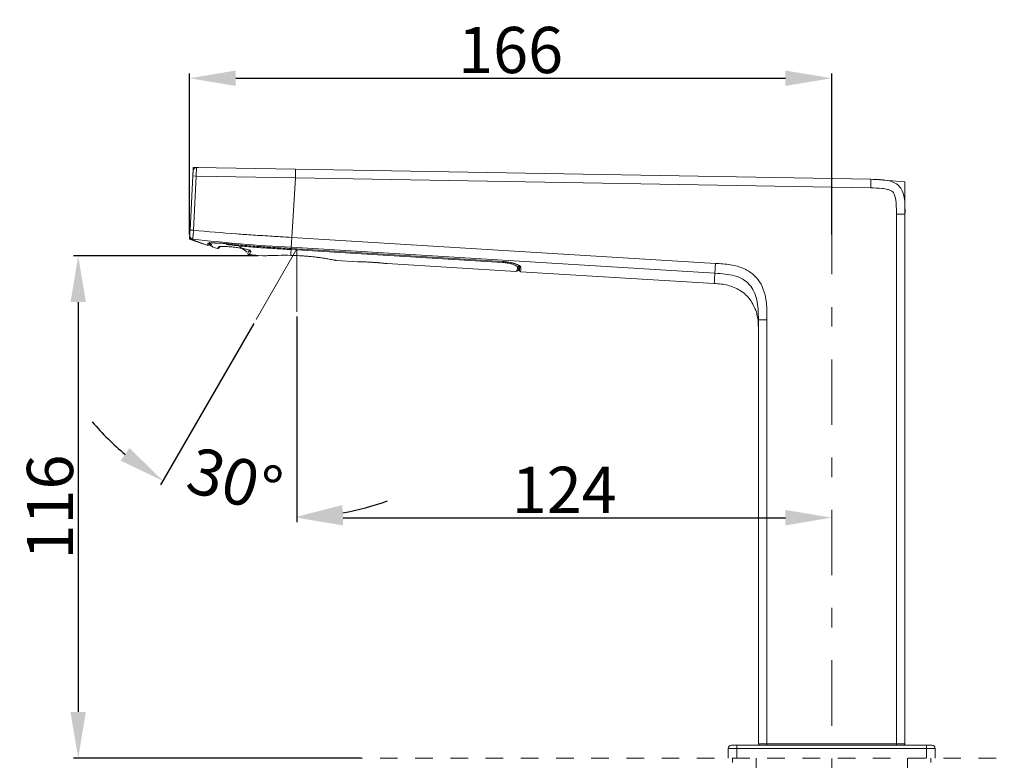
# Model space of a CAD drawing. Units: inches. Extents: x 4088 to 4680, y -41 to 250.
# Drawn here: x 4567 to 4631, y 125 to 173 of the extents above; entities that cross this region are included whole.
import ezdxf

# ---------------------------------------------------------------- set-up
doc = ezdxf.new("R2010")
doc.units = ezdxf.units.IN
doc.header["$MEASUREMENT"] = 0
for name, pattern in [('AI-Linetype-1', [9.768307, 4.24709, -2.123545, 1.274127, -2.123545]), ('AI-Linetype-196', [2.286664, 1.143332, -1.143332]), ('AI-Linetype-197', [2.286664, 1.143332, -1.143332]), ('AI-Linetype-198', [2.286664, 1.143332, -1.143332])]:
    doc.linetypes.add(name, pattern=pattern)
doc.layers.add('Layer 1', color=7, linetype='Continuous', lineweight=0)
doc.styles.get("Standard").update_dxf_attribs({"font": 'arial.ttf'})
doc.dimstyles.new('Copy of Standard', dxfattribs={"dimtxt": 3, "dimasz": 3, "dimexe": 0.3, "dimexo": 0.3, "dimgap": 0.3, "dimtad": 1, "dimdec": 4, "dimzin": 0, "dimdsep": 46, "dimtxsty": 'Standard', "dimcen": 0.09, "dimadec": 0, "dimazin": 0, "dimtfac": 1, "dimtdec": 4, "dimtofl": 0, "dimtmove": 0, "dimatfit": 3, "dimfxl": 1, "dimtolj": 1, "dimtzin": 0, "dimarcsym": 0})

# ---------------------------------------------------------------- blocks, each defined once
blk = doc.blocks.new('*D89')
at = {"color": 0, "lineweight": -2, "transparency": 16777216}
for p, q in [((4578.287, 158.977), (4578.287, 169.42)), ((4581.287, 169.12), (4616.988, 169.12)), ((4619.988, 158.977), (4619.988, 169.42))]:
    blk.add_line(p, q, dxfattribs=at)
at = {"color": 0, "transparency": 16777216}
for points in [[(4581.287, 169.62), (4581.287, 168.62), (4578.287, 169.12)], [(4616.988, 169.62), (4616.988, 168.62), (4619.988, 169.12)]]:
    blk.add_solid(points, dxfattribs=at)
at = {"layer": 'Defpoints', "color": 0, "transparency": 16777216}
for p in [(4619.988, 169.12), (4578.287, 158.677), (4619.988, 158.677)]:
    blk.add_point(p, dxfattribs=at)
at = {"color": 0, "transparency": 16777216, "insert": (4599.138, 170.952), "char_height": 3, "attachment_point": 5}
blk.add_mtext('\\A1;166', dxfattribs=at)
blk = doc.blocks.new('*D90')
at = {"color": 0, "lineweight": -2, "transparency": 16777216}
for p, q in [((4585.254, 153.657), (4585.254, 140.291)), ((4588.254, 140.591), (4616.988, 140.591))]:
    blk.add_line(p, q, dxfattribs=at)
at = {"color": 0, "transparency": 16777216}
for points in [[(4588.254, 141.091), (4588.254, 140.091), (4585.254, 140.591)], [(4616.988, 141.091), (4616.988, 140.091), (4619.988, 140.591)]]:
    blk.add_solid(points, dxfattribs=at)
at = {"layer": 'Defpoints', "color": 0, "transparency": 16777216}
for p in [(4585.254, 153.957), (4619.988, 140.591), (4619.988, 140.591)]:
    blk.add_point(p, dxfattribs=at)
at = {"color": 0, "transparency": 16777216, "insert": (4602.621, 142.397), "char_height": 3, "attachment_point": 5}
blk.add_mtext('\\A1;124', dxfattribs=at)
blk = doc.blocks.new('*D91')
at = {"color": 0, "lineweight": -2, "transparency": 16777216}
for p, q in [((4582.749, 157.585), (4570.757, 157.585)), ((4571.057, 154.585), (4571.057, 127.98)), ((4589.416, 124.98), (4570.757, 124.98))]:
    blk.add_line(p, q, dxfattribs=at)
at = {"color": 0, "transparency": 16777216}
for points in [[(4570.557, 154.585), (4571.557, 154.585), (4571.057, 157.585)], [(4570.557, 127.98), (4571.557, 127.98), (4571.057, 124.98)]]:
    blk.add_solid(points, dxfattribs=at)
at = {"layer": 'Defpoints', "color": 0, "transparency": 16777216}
for p in [(4583.049, 157.585), (4571.057, 124.98), (4589.716, 124.98)]:
    blk.add_point(p, dxfattribs=at)
at = {"color": 0, "transparency": 16777216, "insert": (4569.225, 141.282), "char_height": 3, "attachment_point": 5, "rotation": 90}
blk.add_mtext('\\A1;116', dxfattribs=at)
blk = doc.blocks.new('*D101')
at = {"color": 0, "lineweight": -2, "transparency": 16777216}
for p, q in [((4585.254, 153.657), (4585.254, 140.352)), ((4582.46, 153.201), (4576.41, 142.721))]:
    blk.add_line(p, q, dxfattribs=at)
for start, end in [(220.20435, 230.10213), (279.89778, 289.79557)]:
    blk.add_arc((4585.254, 158.039), 17.388, start, end, dxfattribs=at)
at = {"color": 0, "transparency": 16777216}
for points in [[(4574.387, 145.11), (4573.814, 144.29), (4576.56, 142.981)], [(4588.286, 140.412), (4588.199, 141.409), (4585.254, 140.652)]]:
    blk.add_solid(points, dxfattribs=at)
at = {"layer": 'Defpoints', "color": 0, "transparency": 16777216}
for p in [(4585.254, 158.039), (4585.254, 158.039), (4585.254, 153.957), (4582.61, 153.461), (4579.307, 141.7)]:
    blk.add_point(p, dxfattribs=at)
at = {"color": 0, "transparency": 16777216, "insert": (4581.228, 143.014), "char_height": 3, "attachment_point": 5, "rotation": 344.99996}
blk.add_mtext('\\A1;30°', dxfattribs=at)

msp = doc.modelspace()

# ---------------------------------------------------------------- linework, layer by layer
at = {"layer": 'Layer 1', "linetype": 'AI-Linetype-1', "lineweight": 15}
msp.add_line((4619.98803, 107.54928), (4619.98803, 164.79393), dxfattribs=at)
at = {"layer": 'Layer 1', "lineweight": 20}
for p, q in [((4578.51949, 163.1092), (4578.50201, 162.77319)), ((4578.50911, 162.91005), (4578.5184, 163.08325)), ((4578.5184, 163.08325), (4578.53096, 163.32529)), ((4578.8607, 163.31956), (4578.53096, 163.32529)), ((4578.72575, 162.76171), (4578.74733, 163.32147)), ((4585.17672, 163.20919), (4578.74733, 163.32147)), ((4579.368, 163.31054), (4578.8607, 163.31956)), ((4622.53356, 162.5571), (4585.17672, 163.20919)), ((4578.50201, 162.77319), (4578.31788, 159.25895)), ((4578.50201, 162.77319), (4578.72575, 162.76171)), ((4578.50611, 162.84995), (4578.51649, 163.04856)), ((4578.54162, 159.2472), (4578.72575, 162.76171)), ((4578.72575, 162.76171), (4585.16688, 162.64916)), ((4584.93058, 158.7847), (4585.16688, 162.64916)), ((4585.16688, 162.64916), (4622.52372, 161.99707)), ((4622.53356, 162.5571), (4624.7499, 162.40302)), ((4624.7499, 159.96103), (4624.7499, 162.40302)), ((4624.18988, 160.30169), (4624.18988, 125.90425)), ((4624.7499, 125.90425), (4624.7499, 160.30169)), ((4578.32908, 159.47176), (4578.28728, 158.67652)), ((4579.21638, 158.34788), (4578.28728, 158.67652)), ((4579.46444, 158.26264), (4578.43535, 158.64838)), ((4612.44405, 157.10188), (4584.93058, 158.7847)), ((4579.69418, 158.22686), (4579.71686, 158.2203)), ((4580.10123, 158.06759), (4579.79717, 158.15638)), ((4580.69595, 158.32821), (4580.70606, 158.40962)), ((4582.02362, 157.8291), (4581.52288, 158.19271)), ((4585.25375, 158.03945), (4582.61015, 153.46061)), ((4584.87922, 158.05858), (4598.62093, 157.21826)), ((4584.8825, 157.99574), (4598.61847, 157.1557)), ((4584.88632, 158.06185), (4584.89151, 158.14518)), ((4598.6212, 157.22181), (4584.88632, 158.06185)), ((4584.89151, 158.14518), (4612.40498, 156.46236)), ((4585.17863, 158.0441), (4585.86377, 158.00203)), ((4585.25375, 158.03945), (4585.25375, 153.95726)), ((4583.04888, 157.58515), (4582.14738, 157.67093)), ((4589.19116, 157.20105), (4587.82551, 157.28437)), ((4589.62361, 157.19149), (4590.80049, 157.11937)), ((4599.48747, 156.57109), (4591.11192, 157.08358)), ((4598.61847, 157.1557), (4598.62202, 157.21553)), ((4598.62093, 157.21826), (4598.6212, 157.22181)), ((4599.67105, 156.93142), (4599.64537, 156.97841)), ((4599.56751, 156.61316), (4599.57516, 156.61316)), ((4612.36346, 155.78377), (4599.78688, 156.55278)), ((4612.36482, 155.80727), (4612.36346, 155.78377)), ((4615.22616, 153.44286), (4615.22616, 125.90425)), ((4615.78618, 125.90425), (4615.78618, 153.44286)), ((4613.26524, 124.9798), (4613.26524, 125.5961)), ((4613.82554, 125.5961), (4613.26524, 125.5961)), ((4613.48925, 125.82011), (4613.82554, 125.82011)), ((4613.82554, 125.82011), (4626.15052, 125.82011)), ((4613.82554, 125.82011), (4613.82554, 125.5961)), ((4613.82554, 125.5961), (4613.82554, 124.9798)), ((4626.15052, 125.5961), (4613.82554, 125.5961)), ((4615.22616, 125.90425), (4615.78618, 125.90425)), ((4615.78618, 125.90425), (4624.18988, 125.90425)), ((4615.78618, 125.82011), (4615.78618, 125.90425)), ((4624.18988, 125.90425), (4624.7499, 125.90425)), ((4624.18988, 125.82011), (4624.18988, 125.90425)), ((4626.15052, 125.82011), (4626.48681, 125.82011)), ((4626.15052, 125.82011), (4626.15052, 125.5961)), ((4626.71082, 125.5961), (4626.15052, 125.5961)), ((4626.15052, 124.9798), (4626.15052, 125.5961)), ((4626.71082, 125.5961), (4626.71082, 124.9798)), ((4613.54525, 124.9798), (4613.54525, 124.69978)), ((4626.43053, 124.69978), (4626.43053, 124.9798))]:
    msp.add_line(p, q, dxfattribs=at)
at = {"layer": 'Layer 1', "linetype": 'AI-Linetype-197', "lineweight": 20}
msp.add_line((4646.67949, 124.9798), (4587.10048, 124.9798), dxfattribs=at)
at = {"layer": 'Layer 1', "linetype": 'AI-Linetype-196', "lineweight": 20}
msp.add_line((4615.08601, 124.9798), (4615.08601, 120.77631), dxfattribs=at)
at = {"layer": 'Layer 1', "linetype": 'AI-Linetype-198', "lineweight": 20}
msp.add_line((4624.91327, 124.9798), (4624.91327, 120.78178), dxfattribs=at)
at = {"layer": 'Layer 1', "lineweight": 20}
for points in [[(4578.74733, 163.32147), (4578.62658, 163.32365), (4578.52605, 163.22968), (4578.51949, 163.1092)], [(4579.46444, 158.26264), (4579.51689, 158.24516), (4579.57152, 158.28231), (4579.57507, 158.33722)], [(4579.47973, 158.39295), (4579.50705, 158.3864), (4579.53574, 158.39377), (4579.55623, 158.4129)], [(4579.64091, 158.42683), (4579.63845, 158.38585), (4579.66605, 158.34924), (4579.7062, 158.34023)], [(4580.10123, 158.06759), (4580.1351, 158.0583), (4580.17116, 158.07087), (4580.19192, 158.09928)], [(4580.18482, 158.17605), (4580.21733, 158.16867), (4580.25121, 158.18124), (4580.27115, 158.20828)], [(4582.2154, 157.97717), (4582.17825, 157.92499), (4582.2113, 157.85205), (4582.27495, 157.84522)], [(4582.08919, 157.8037), (4582.05149, 157.75179), (4582.08345, 157.6783), (4582.14738, 157.67093)], [(4599.58226, 156.85438), (4599.62215, 156.85165), (4599.65848, 156.8776), (4599.66886, 156.91639)], [(4599.72569, 156.91858), (4599.72842, 156.87651), (4599.76229, 156.84291), (4599.80464, 156.84072)], [(4599.7082, 156.64184), (4599.70547, 156.59567), (4599.74071, 156.55579), (4599.78688, 156.55278)], [(4613.48925, 125.82011), (4613.3655, 125.82011), (4613.26524, 125.71985), (4613.26524, 125.5961)], [(4615.22616, 125.90425), (4615.22616, 125.85781), (4615.26358, 125.82011), (4615.31002, 125.82011)], [(4624.66604, 125.82011), (4624.7122, 125.82011), (4624.7499, 125.85781), (4624.7499, 125.90425)], [(4626.71082, 125.5961), (4626.71082, 125.71985), (4626.61056, 125.82011), (4626.48681, 125.82011)]]:
    msp.add_open_spline(points, degree=3, dxfattribs=at)
for points, knots in [([(4585.16688, 162.64916), (4585.16825, 162.72265), (4585.16961, 162.79586), (4585.17071, 162.86361), (4585.1718, 162.93109), (4585.17289, 162.99283), (4585.17398, 163.04528), (4585.1748, 163.09773), (4585.17562, 163.14089), (4585.17617, 163.16657), (4585.17644, 163.19225), (4585.17672, 163.20072), (4585.17672, 163.20919)], [0, 0, 0, 0, 1, 1, 1, 2, 2, 2, 3, 3, 3, 4, 4, 4, 4]), ([(4622.52372, 161.99707), (4622.52509, 162.07056), (4622.52646, 162.14377), (4622.52755, 162.21152), (4622.52864, 162.279), (4622.52973, 162.34074), (4622.53083, 162.39319), (4622.53165, 162.44564), (4622.53247, 162.4888), (4622.53274, 162.51448), (4622.53329, 162.54044), (4622.53356, 162.54863), (4622.53356, 162.5571)], [0, 0, 0, 0, 1, 1, 1, 2, 2, 2, 3, 3, 3, 4, 4, 4, 4]), ([(4624.7499, 160.30169), (4624.75263, 160.6612), (4624.75537, 161.02071), (4624.69417, 161.37394), (4624.66877, 161.52064), (4624.63271, 161.66597), (4624.57206, 161.80229), (4624.51879, 161.92249), (4624.4464, 162.03586), (4624.35433, 162.12957), (4624.26227, 162.22354), (4624.15026, 162.29757), (4624.03088, 162.35303), (4623.89538, 162.41586), (4623.75087, 162.45493), (4623.60471, 162.48279), (4623.25258, 162.55), (4622.89307, 162.55355), (4622.53356, 162.5571)], [0, 0, 0, 0, 1, 1, 1, 2, 2, 2, 3, 3, 3, 4, 4, 4, 5, 5, 5, 6, 6, 6, 6]), ([(4622.52372, 161.99707), (4622.76986, 161.99352), (4623.016, 161.98997), (4623.26105, 161.96566), (4623.38344, 161.95336), (4623.50582, 161.93615), (4623.62466, 161.90446), (4623.69077, 161.88698), (4623.75551, 161.86485), (4623.81698, 161.83398), (4623.86615, 161.80939), (4623.91314, 161.7788), (4623.95193, 161.74001), (4623.99072, 161.70094), (4624.02132, 161.65341), (4624.04645, 161.60396), (4624.13333, 161.43185), (4624.15682, 161.23543), (4624.17103, 161.04257), (4624.18004, 160.91827), (4624.1855, 160.79561), (4624.18796, 160.6724), (4624.19042, 160.5492), (4624.19015, 160.42544), (4624.18988, 160.30169)], [0, 0, 0, 0, 1, 1, 1, 2, 2, 2, 3, 3, 3, 4, 4, 4, 5, 5, 5, 6, 6, 6, 7, 7, 7, 8, 8, 8, 8]), ([(4624.18988, 160.30169), (4624.26309, 160.30169), (4624.33657, 160.30169), (4624.40405, 160.30169), (4624.4718, 160.30169), (4624.53354, 160.30169), (4624.58599, 160.30169), (4624.63844, 160.30169), (4624.68161, 160.30169), (4624.70729, 160.30169), (4624.73324, 160.30169), (4624.74143, 160.30169), (4624.7499, 160.30169)], [0, 0, 0, 0, 1, 1, 1, 2, 2, 2, 3, 3, 3, 4, 4, 4, 4]), ([(4578.31788, 159.25895), (4578.31679, 159.23655), (4578.31542, 159.21414), (4578.31433, 159.19229), (4578.31242, 159.15459), (4578.31051, 159.11771), (4578.30859, 159.08466), (4578.30695, 159.05133), (4578.30531, 159.02182), (4578.30422, 158.99669), (4578.30286, 158.97156), (4578.30176, 158.95107), (4578.30094, 158.93823), (4578.3004, 158.92566), (4578.30012, 158.92075), (4578.29985, 158.9161)], [0, 0, 0, 0, 1, 1, 1, 2, 2, 2, 3, 3, 3, 4, 4, 4, 5, 5, 5, 5]), ([(4578.31788, 159.25895), (4578.32116, 159.25867), (4578.32444, 159.25867), (4578.33482, 159.25813), (4578.3452, 159.25758), (4578.36241, 159.25649), (4578.38345, 159.2554), (4578.40421, 159.2543), (4578.42907, 159.25321), (4578.45611, 159.25184), (4578.48288, 159.25021), (4578.51239, 159.24884), (4578.54162, 159.2472)], [0, 0, 0, 0, 1, 1, 1, 2, 2, 2, 3, 3, 3, 4, 4, 4, 4]), ([(4578.49409, 158.68226), (4578.49409, 158.68226), (4578.49409, 158.68226), (4578.49409, 158.68226), (4578.49518, 158.68389), (4578.49709, 158.69619), (4578.49928, 158.71859), (4578.50173, 158.74099), (4578.50474, 158.7735), (4578.50829, 158.81448), (4578.51184, 158.85545), (4578.51594, 158.90463), (4578.52031, 158.95926), (4578.52468, 159.01417), (4578.52905, 159.07455), (4578.5337, 159.13711), (4578.53643, 159.17344), (4578.53916, 159.21032), (4578.54162, 159.2472), (4578.54162, 159.2472), (4578.54162, 159.2472), (4578.54162, 159.2472)], [0, 0, 0, 0, 1, 1, 1, 2, 2, 2, 3, 3, 3, 4, 4, 4, 5, 5, 5, 6, 6, 6, 7, 7, 7, 7]), ([(4584.93058, 158.7847), (4584.67624, 158.80027), (4584.42191, 158.81584), (4584.16757, 158.83141), (4584.00448, 158.84152), (4583.84167, 158.85136), (4583.67885, 158.86146), (4583.46877, 158.8743), (4583.25869, 158.88742), (4583.04861, 158.9008), (4582.83744, 158.91392), (4582.62654, 158.9273), (4582.41564, 158.94096), (4582.23725, 158.95243), (4582.05887, 158.96418), (4581.88048, 158.9762), (4581.70127, 158.98822), (4581.52233, 159.00051), (4581.3434, 159.01335), (4580.40856, 159.08056), (4579.47509, 159.16388), (4578.54162, 159.2472)], [0, 0, 0, 0, 1, 1, 1, 2, 2, 2, 3, 3, 3, 4, 4, 4, 5, 5, 5, 6, 6, 6, 7, 7, 7, 7]), ([(4578.43535, 158.64838), (4578.41486, 158.65903), (4578.39437, 158.66969), (4578.37662, 158.68389), (4578.35886, 158.69837), (4578.34383, 158.71613), (4578.33154, 158.7358), (4578.31925, 158.7552), (4578.30941, 158.7765), (4578.30422, 158.79863), (4578.29903, 158.82076), (4578.29821, 158.84398), (4578.29739, 158.86693)], [0, 0, 0, 0, 1, 1, 1, 2, 2, 2, 3, 3, 3, 4, 4, 4, 4]), ([(4578.49409, 158.68226), (4578.46704, 158.68881), (4578.43972, 158.69564), (4578.41541, 158.70821), (4578.39082, 158.72077), (4578.36924, 158.73962), (4578.35121, 158.76121), (4578.33318, 158.78279), (4578.31897, 158.80737), (4578.31105, 158.83387), (4578.30313, 158.8601), (4578.30149, 158.88796), (4578.29985, 158.9161)], [0, 0, 0, 0, 1, 1, 1, 2, 2, 2, 3, 3, 3, 4, 4, 4, 4]), ([(4578.43535, 158.64838), (4578.43699, 158.64893), (4578.43863, 158.64947), (4578.44437, 158.65193), (4578.44846, 158.65384), (4578.45475, 158.65658), (4578.46349, 158.66177), (4578.47223, 158.66696), (4578.48316, 158.67461), (4578.49409, 158.68226)], [0, 0, 0, 0, 1, 1, 1, 2, 2, 2, 3, 3, 3, 3]), ([(4578.49409, 158.68226), (4579.52699, 158.56561), (4580.5599, 158.44868), (4581.59527, 158.36072), (4582.69211, 158.26729), (4583.79195, 158.20637), (4584.89151, 158.14518)], [0, 0, 0, 0, 1, 1, 1, 2, 2, 2, 2]), ([(4584.89151, 158.14518), (4584.89315, 158.17222), (4584.89479, 158.19927), (4584.89725, 158.23751), (4584.89971, 158.27794), (4584.90299, 158.33067), (4584.90654, 158.3894), (4584.91009, 158.44841), (4584.91419, 158.51343), (4584.91828, 158.582), (4584.92238, 158.64729), (4584.92648, 158.71613), (4584.93058, 158.7847)], [0, 0, 0, 0, 1, 1, 1, 2, 2, 2, 3, 3, 3, 4, 4, 4, 4]), ([(4579.47973, 158.39295), (4579.47591, 158.35962), (4579.47181, 158.32602), (4579.46908, 158.30335), (4579.46662, 158.2804), (4579.46525, 158.26838), (4579.46471, 158.26456), (4579.46471, 158.26346), (4579.46444, 158.26319), (4579.46444, 158.26264)], [0, 0, 0, 0, 1, 1, 1, 2, 2, 2, 3, 3, 3, 3]), ([(4580.69595, 158.3782), (4580.56182, 158.39049), (4580.42768, 158.40279), (4580.30093, 158.41071), (4580.17362, 158.41863), (4580.05369, 158.42218), (4579.9477, 158.4241), (4579.84116, 158.42628), (4579.74909, 158.42683), (4579.67479, 158.42519), (4579.60021, 158.42382), (4579.54366, 158.42054), (4579.51415, 158.4129), (4579.49421, 158.40771), (4579.48711, 158.40033), (4579.47973, 158.39295)], [0, 0, 0, 0, 1, 1, 1, 2, 2, 2, 3, 3, 3, 4, 4, 4, 5, 5, 5, 5]), ([(4580.69568, 158.37574), (4580.59651, 158.38558), (4580.49762, 158.39541), (4580.40146, 158.40251), (4580.29737, 158.41044), (4580.19684, 158.41481), (4580.10369, 158.41809), (4580.0119, 158.42136), (4579.92748, 158.42328), (4579.8529, 158.42382), (4579.78242, 158.42464), (4579.72096, 158.42382), (4579.67206, 158.42273), (4579.63217, 158.42164), (4579.60048, 158.42027), (4579.57589, 158.41672), (4579.56032, 158.41453), (4579.54748, 158.41126), (4579.54776, 158.4118), (4579.54776, 158.41208), (4579.54858, 158.41235), (4579.54858, 158.41235), (4579.54858, 158.41235), (4579.54776, 158.41208), (4579.54776, 158.4118), (4579.54748, 158.41126), (4579.56032, 158.41453), (4579.57589, 158.41672), (4579.60048, 158.42027), (4579.63217, 158.42164), (4579.67206, 158.42273), (4579.72096, 158.42382), (4579.78242, 158.42464), (4579.8529, 158.42382), (4579.92748, 158.42328), (4580.0119, 158.42136), (4580.10369, 158.41809), (4580.19684, 158.41481), (4580.29737, 158.41044), (4580.40146, 158.40251), (4580.49762, 158.39541), (4580.59651, 158.38558), (4580.69568, 158.37574)], [0, 0, 0, 0, 1, 1, 1, 2, 2, 2, 3, 3, 3, 4, 4, 4, 5, 5, 5, 6, 6, 6, 7, 7, 7, 8, 8, 8, 9, 9, 9, 10, 10, 10, 11, 11, 11, 12, 12, 12, 13, 13, 13, 14, 14, 14, 14]), ([(4579.57507, 158.33722), (4579.57507, 158.33777), (4579.57507, 158.33804), (4579.57507, 158.33914), (4579.57535, 158.34296), (4579.57617, 158.35525), (4579.57753, 158.37847), (4579.5789, 158.4017), (4579.58108, 158.4353), (4579.583, 158.46917)], [0, 0, 0, 0, 1, 1, 1, 2, 2, 2, 3, 3, 3, 3]), ([(4579.64091, 158.42683), (4579.63845, 158.38722), (4579.63599, 158.34733), (4579.63436, 158.32247), (4579.63408, 158.31892), (4579.63408, 158.31592), (4579.63381, 158.31291)], [0, 0, 0, 0, 1, 1, 1, 2, 2, 2, 2]), ([(4579.69418, 158.22686), (4579.68517, 158.23041), (4579.67643, 158.23396), (4579.66878, 158.23915), (4579.66113, 158.24461), (4579.6543, 158.25144), (4579.64883, 158.25937), (4579.64337, 158.26702), (4579.63927, 158.27576), (4579.63681, 158.28477), (4579.63463, 158.29379), (4579.63408, 158.30335), (4579.63381, 158.31291)], [0, 0, 0, 0, 1, 1, 1, 2, 2, 2, 3, 3, 3, 4, 4, 4, 4]), ([(4579.69418, 158.22686), (4579.69446, 158.23014), (4579.69473, 158.23314), (4579.69528, 158.23669), (4579.69773, 158.26128), (4579.70183, 158.30089), (4579.7062, 158.34023)], [0, 0, 0, 0, 1, 1, 1, 2, 2, 2, 2]), ([(4579.71686, 158.2203), (4579.72642, 158.2173), (4579.73598, 158.21456), (4579.745, 158.21183), (4579.75374, 158.2091), (4579.76221, 158.20637), (4579.76958, 158.20391), (4579.77696, 158.20145), (4579.78324, 158.19927), (4579.78816, 158.19735), (4579.7928, 158.19544), (4579.79635, 158.19408), (4579.79799, 158.19298), (4579.79881, 158.19244), (4579.79909, 158.19216), (4579.79936, 158.19189)], [0, 0, 0, 0, 1, 1, 1, 2, 2, 2, 3, 3, 3, 4, 4, 4, 5, 5, 5, 5]), ([(4579.79936, 158.19189), (4579.79881, 158.18151), (4579.79799, 158.17113), (4579.79772, 158.16539), (4579.79745, 158.15938), (4579.79717, 158.15801), (4579.79717, 158.15638)], [0, 0, 0, 0, 1, 1, 1, 2, 2, 2, 2]), ([(4580.18482, 158.17605), (4580.15942, 158.14299), (4580.13374, 158.10993), (4580.11898, 158.09054), (4580.10915, 158.07797), (4580.10396, 158.07114), (4580.10232, 158.06896), (4580.10177, 158.06814), (4580.1015, 158.06786), (4580.10123, 158.06759)], [0, 0, 0, 0, 1, 1, 1, 2, 2, 2, 3, 3, 3, 3]), ([(4582.27495, 157.84522), (4582.27659, 157.86106), (4582.27823, 157.87664), (4582.2602, 157.89467), (4582.2419, 157.91297), (4582.20393, 157.93346), (4582.15366, 157.95395), (4582.10421, 157.97416), (4582.04247, 157.99438), (4581.97172, 158.01377), (4581.89714, 158.03399), (4581.81245, 158.05311), (4581.72285, 158.0706), (4581.62232, 158.08999), (4581.5155, 158.1072), (4581.40759, 158.12195), (4581.28384, 158.13889), (4581.15872, 158.15282), (4581.03716, 158.16403), (4580.90302, 158.17632), (4580.77353, 158.18561), (4580.65716, 158.19162), (4580.5416, 158.1979), (4580.43888, 158.2009), (4580.35775, 158.20036), (4580.28672, 158.19981), (4580.23236, 158.19626), (4580.2064, 158.18779), (4580.1963, 158.18424), (4580.19056, 158.18014), (4580.18482, 158.17605)], [0, 0, 0, 0, 1, 1, 1, 2, 2, 2, 3, 3, 3, 4, 4, 4, 5, 5, 5, 6, 6, 6, 7, 7, 7, 8, 8, 8, 9, 9, 9, 10, 10, 10, 10]), ([(4580.19192, 158.09928), (4580.19438, 158.10283), (4580.19712, 158.10666), (4580.20859, 158.12223), (4580.2217, 158.14053), (4580.24629, 158.17441), (4580.27115, 158.20828)], [0, 0, 0, 0, 1, 1, 1, 2, 2, 2, 2]), ([(4584.88632, 158.06185), (4584.53719, 158.08316), (4584.18779, 158.10447), (4583.83866, 158.12633), (4583.48926, 158.14818), (4583.14013, 158.17031), (4582.791, 158.19435), (4582.44132, 158.21812), (4582.09165, 158.24379), (4581.74252, 158.27466), (4581.39339, 158.30581), (4581.04453, 158.34187), (4580.69595, 158.3782)], [0, 0, 0, 0, 1, 1, 1, 2, 2, 2, 3, 3, 3, 4, 4, 4, 4]), ([(4580.69595, 158.32821), (4581.04344, 158.28805), (4581.3912, 158.24762), (4581.73951, 158.21429), (4582.0881, 158.18069), (4582.4375, 158.15392), (4582.7869, 158.12933), (4583.13248, 158.10502), (4583.47806, 158.08262), (4583.82391, 158.06103), (4584.17659, 158.03891), (4584.52954, 158.01733), (4584.8825, 157.99574)], [0, 0, 0, 0, 1, 1, 1, 2, 2, 2, 3, 3, 3, 4, 4, 4, 4]), ([(4582.2154, 157.97717), (4582.17633, 157.92362), (4582.13754, 157.87035), (4582.11651, 157.84139), (4582.0982, 157.81626), (4582.09383, 157.80998), (4582.08919, 157.8037)], [0, 0, 0, 0, 1, 1, 1, 2, 2, 2, 2]), ([(4584.85955, 157.62121), (4584.86064, 157.63924), (4584.86174, 157.65754), (4584.86283, 157.67776), (4584.86802, 157.75999), (4584.87512, 157.878), (4584.8825, 157.99574)], [0, 0, 0, 0, 1, 1, 1, 2, 2, 2, 2]), ([(4584.8825, 157.99574), (4584.8825, 157.99902), (4584.88277, 158.0023), (4584.88304, 158.00722), (4584.88332, 158.01213), (4584.88386, 158.01869), (4584.88414, 158.02607), (4584.88468, 158.03317), (4584.88523, 158.04137), (4584.88578, 158.04983), (4584.88632, 158.0583), (4584.88687, 158.06732), (4584.88741, 158.07661)], [0, 0, 0, 0, 1, 1, 1, 2, 2, 2, 3, 3, 3, 4, 4, 4, 4]), ([(4582.14738, 157.67093), (4582.14738, 157.67093), (4582.15694, 157.68377), (4582.17524, 157.7089), (4582.1859, 157.72365), (4582.19983, 157.7425), (4582.21786, 157.76709), (4582.23452, 157.78976), (4582.25474, 157.81763), (4582.27495, 157.84522)], [0, 0, 0, 0, 1, 1, 1, 2, 2, 2, 3, 3, 3, 3]), ([(4584.85955, 157.62121), (4584.85955, 157.62121), (4584.85955, 157.62121), (4584.85955, 157.62121), (4584.57216, 157.62776), (4584.29433, 157.62694), (4584.04491, 157.6223), (4583.79386, 157.61793), (4583.57149, 157.60946), (4583.40075, 157.60209), (4583.27508, 157.59662), (4583.17783, 157.5917), (4583.118, 157.5887), (4583.07238, 157.58651), (4583.04888, 157.58515), (4583.04888, 157.58515)], [0, 0, 0, 0, 1, 1, 1, 2, 2, 2, 3, 3, 3, 4, 4, 4, 5, 5, 5, 5]), ([(4587.82551, 157.28437), (4587.82551, 157.28437), (4587.82469, 157.28465), (4587.82332, 157.28492), (4587.82059, 157.28546), (4587.8154, 157.28656), (4587.80775, 157.2882), (4587.79628, 157.29066), (4587.77907, 157.29421), (4587.75639, 157.29912), (4587.73345, 157.30377), (4587.70504, 157.30978), (4587.67089, 157.31661), (4587.64193, 157.32234), (4587.60888, 157.3289), (4587.572, 157.33628), (4587.53484, 157.34338), (4587.49359, 157.3513), (4587.44906, 157.3595), (4587.39415, 157.36988), (4587.33405, 157.38053), (4587.26931, 157.39201), (4587.20046, 157.40375), (4587.12643, 157.41605), (4587.04803, 157.42861), (4586.99448, 157.43708), (4586.93903, 157.44555), (4586.88166, 157.45375), (4586.79397, 157.46686), (4586.70218, 157.47943), (4586.60711, 157.49172), (4586.57433, 157.49582), (4586.54127, 157.49991), (4586.50767, 157.50401), (4586.44047, 157.51221), (4586.37162, 157.5204), (4586.30196, 157.52778), (4586.23093, 157.5357), (4586.15881, 157.54308), (4586.08587, 157.54991), (4586.01184, 157.55701), (4585.93671, 157.56357), (4585.86132, 157.56958), (4585.82362, 157.57285), (4585.78537, 157.57559), (4585.7474, 157.57859), (4585.71106, 157.58132), (4585.67446, 157.58378), (4585.63785, 157.58624), (4585.56464, 157.59116), (4585.49088, 157.5958), (4585.41766, 157.59963), (4585.34309, 157.60372), (4585.26851, 157.60728), (4585.19447, 157.61055), (4585.11935, 157.61356), (4585.04477, 157.61629), (4584.97074, 157.61848), (4584.93331, 157.61957), (4584.89643, 157.62039), (4584.85955, 157.62121), (4584.85955, 157.62121), (4584.85955, 157.62121), (4584.85955, 157.62121)], [0, 0, 0, 0, 1, 1, 1, 2, 2, 2, 3, 3, 3, 4, 4, 4, 5, 5, 5, 6, 6, 6, 7, 7, 7, 8, 8, 8, 9, 9, 9, 10, 10, 10, 11, 11, 11, 12, 12, 12, 13, 13, 13, 14, 14, 14, 15, 15, 15, 16, 16, 16, 17, 17, 17, 18, 18, 18, 19, 19, 19, 20, 20, 20, 21, 21, 21, 21]), ([(4589.19116, 157.20105), (4589.19252, 157.20105), (4589.19416, 157.20105), (4589.19853, 157.20105), (4589.20454, 157.20105), (4589.21629, 157.20105), (4589.23159, 157.20105), (4589.24771, 157.20105), (4589.26792, 157.20105), (4589.29251, 157.20105), (4589.31682, 157.20105), (4589.34578, 157.20078), (4589.37802, 157.2005), (4589.41162, 157.20023), (4589.44877, 157.19996), (4589.48947, 157.19914), (4589.52963, 157.19859), (4589.5728, 157.19777), (4589.61869, 157.19668), (4589.66595, 157.19559), (4589.71594, 157.19395), (4589.76785, 157.19231), (4589.81839, 157.1904), (4589.87057, 157.18848), (4589.92384, 157.18603), (4589.97875, 157.18357), (4590.03475, 157.18056), (4590.09103, 157.17728), (4590.14484, 157.17428), (4590.19921, 157.171), (4590.25275, 157.16718), (4590.30793, 157.16362), (4590.36284, 157.15953), (4590.41612, 157.15516), (4590.46693, 157.15133), (4590.51637, 157.14696), (4590.56391, 157.14286), (4590.61281, 157.13849), (4590.6598, 157.13412), (4590.70432, 157.12948), (4590.7464, 157.12538), (4590.78601, 157.12128), (4590.82316, 157.11746), (4590.86086, 157.11336), (4590.89583, 157.10926), (4590.92724, 157.10571), (4590.95729, 157.10243), (4590.98407, 157.09915), (4591.00701, 157.09642), (4591.03105, 157.09369), (4591.051, 157.09096), (4591.06684, 157.08905), (4591.08159, 157.08741), (4591.09279, 157.08577), (4591.10017, 157.08495), (4591.10782, 157.08385), (4591.11192, 157.08358), (4591.11192, 157.08358)], [0, 0, 0, 0, 1, 1, 1, 2, 2, 2, 3, 3, 3, 4, 4, 4, 5, 5, 5, 6, 6, 6, 7, 7, 7, 8, 8, 8, 9, 9, 9, 10, 10, 10, 11, 11, 11, 12, 12, 12, 13, 13, 13, 14, 14, 14, 15, 15, 15, 16, 16, 16, 17, 17, 17, 18, 18, 18, 19, 19, 19, 19]), ([(4591.11192, 157.08358), (4591.11192, 157.08358), (4591.107, 157.0844), (4591.06684, 157.08905), (4591.06028, 157.08986), (4591.05263, 157.09096), (4591.04499, 157.09178)], [0, 0, 0, 0, 1, 1, 1, 2, 2, 2, 2]), ([(4598.61847, 157.1557), (4598.72529, 157.14614), (4598.83237, 157.13658), (4598.93291, 157.12155), (4599.03344, 157.10653), (4599.12741, 157.08577), (4599.20991, 157.06337), (4599.29433, 157.04015), (4599.36672, 157.01501), (4599.42518, 156.98906), (4599.48583, 156.96229), (4599.53145, 156.9347), (4599.55495, 156.90902), (4599.57216, 156.88989), (4599.57735, 156.87214), (4599.58226, 156.85438)], [0, 0, 0, 0, 1, 1, 1, 2, 2, 2, 3, 3, 3, 4, 4, 4, 5, 5, 5, 5]), ([(4598.62066, 157.21608), (4598.7037, 157.21034), (4598.78703, 157.2046), (4598.86761, 157.19504), (4598.96869, 157.18329), (4599.06622, 157.16608), (4599.15637, 157.14669), (4599.24761, 157.12702), (4599.33148, 157.10516), (4599.40497, 157.0814), (4599.47982, 157.05763), (4599.54375, 157.03195), (4599.59538, 157.00791), (4599.641, 156.98687), (4599.67651, 156.96721), (4599.69809, 156.94726), (4599.71776, 156.92896), (4599.72596, 156.91011), (4599.72678, 156.91776), (4599.72678, 156.91803), (4599.72705, 156.91803), (4599.72705, 156.91803)], [0, 0, 0, 0, 1, 1, 1, 2, 2, 2, 3, 3, 3, 4, 4, 4, 5, 5, 5, 6, 6, 6, 7, 7, 7, 7]), ([(4599.80464, 156.84072), (4599.79835, 156.86312), (4599.79207, 156.88525), (4599.77049, 156.90929), (4599.74126, 156.94125), (4599.68471, 156.97622), (4599.60986, 157.01037), (4599.53774, 157.04342), (4599.44895, 157.07539), (4599.34541, 157.10489), (4599.24434, 157.13357), (4599.12932, 157.1598), (4599.00612, 157.17892), (4598.88319, 157.19805), (4598.75206, 157.20979), (4598.6212, 157.22181)], [0, 0, 0, 0, 1, 1, 1, 2, 2, 2, 3, 3, 3, 4, 4, 4, 5, 5, 5, 5]), ([(4599.58226, 156.85438), (4599.57762, 156.78007), (4599.57325, 156.70549), (4599.57024, 156.65851), (4599.56915, 156.64075), (4599.56833, 156.62709), (4599.56751, 156.61316)], [0, 0, 0, 0, 1, 1, 1, 2, 2, 2, 2]), ([(4599.65657, 156.69211), (4599.65575, 156.68583), (4599.65493, 156.67982), (4599.65329, 156.67381), (4599.65083, 156.66452), (4599.64646, 156.65605), (4599.641, 156.6484), (4599.63526, 156.64075), (4599.62871, 156.63392), (4599.62078, 156.62846), (4599.61313, 156.62299), (4599.60467, 156.61862), (4599.59538, 156.61644), (4599.58882, 156.61452), (4599.58199, 156.61398), (4599.57516, 156.61316)], [0, 0, 0, 0, 1, 1, 1, 2, 2, 2, 3, 3, 3, 4, 4, 4, 5, 5, 5, 5]), ([(4599.65657, 156.69211), (4599.65739, 156.70577), (4599.65821, 156.71943), (4599.6593, 156.73664), (4599.66203, 156.78363), (4599.66668, 156.85739), (4599.67105, 156.93142)], [0, 0, 0, 0, 1, 1, 1, 2, 2, 2, 2]), ([(4599.72569, 156.92814), (4599.72131, 156.85575), (4599.71694, 156.78335), (4599.71367, 156.73336), (4599.71066, 156.68337), (4599.70902, 156.65578), (4599.70848, 156.64676), (4599.7082, 156.64403), (4599.7082, 156.64294), (4599.7082, 156.64184)], [0, 0, 0, 0, 1, 1, 1, 2, 2, 2, 3, 3, 3, 3]), ([(4599.78688, 156.55278), (4599.78688, 156.55278), (4599.78715, 156.5547), (4599.78715, 156.5577), (4599.78797, 156.56808), (4599.78961, 156.59486), (4599.79262, 156.64485), (4599.79562, 156.69484), (4599.79999, 156.76778), (4599.80464, 156.84072)], [0, 0, 0, 0, 1, 1, 1, 2, 2, 2, 3, 3, 3, 3]), ([(4612.40498, 156.46236), (4612.40662, 156.48941), (4612.40826, 156.51645), (4612.41045, 156.5547), (4612.41291, 156.59513), (4612.41618, 156.64785), (4612.41973, 156.70659), (4612.42329, 156.7656), (4612.42738, 156.83061), (4612.43148, 156.89918), (4612.43558, 156.96447), (4612.43968, 157.03332), (4612.44405, 157.10188)], [0, 0, 0, 0, 1, 1, 1, 2, 2, 2, 3, 3, 3, 4, 4, 4, 4]), ([(4615.78618, 153.44313), (4615.78646, 153.55049), (4615.78646, 153.65785), (4615.78591, 153.76521), (4615.78536, 153.85209), (4615.78427, 153.93896), (4615.78181, 154.02583), (4615.77935, 154.1209), (4615.77498, 154.21597), (4615.76843, 154.31104), (4615.76187, 154.40802), (4615.75286, 154.50472), (4615.74083, 154.60116), (4615.72991, 154.69022), (4615.71625, 154.779), (4615.69958, 154.86724), (4615.65287, 155.11502), (4615.5813, 155.35952), (4615.47585, 155.58926), (4615.38023, 155.79798), (4615.25648, 155.99467), (4615.10459, 156.16705), (4614.94997, 156.34271), (4614.76584, 156.49323), (4614.56532, 156.61343), (4614.4596, 156.67708), (4614.34923, 156.73199), (4614.23559, 156.78007), (4614.11539, 156.83061), (4613.99136, 156.87323), (4613.8657, 156.90874), (4613.71681, 156.95081), (4613.5652, 156.98278), (4613.41249, 157.00791), (4613.2524, 157.03441), (4613.09095, 157.05326), (4612.9295, 157.06746), (4612.76777, 157.08194), (4612.60605, 157.09205), (4612.44405, 157.10188)], [0, 0, 0, 0, 1, 1, 1, 2, 2, 2, 3, 3, 3, 4, 4, 4, 5, 5, 5, 6, 6, 6, 7, 7, 7, 8, 8, 8, 9, 9, 9, 10, 10, 10, 11, 11, 11, 12, 12, 12, 13, 13, 13, 13]), ([(4599.49075, 156.61125), (4599.48965, 156.5995), (4599.48884, 156.58803), (4599.48829, 156.5812), (4599.48774, 156.57464), (4599.48774, 156.573), (4599.48747, 156.57109)], [0, 0, 0, 0, 1, 1, 1, 2, 2, 2, 2]), ([(4599.49075, 156.61125), (4599.49157, 156.61207), (4599.49266, 156.61261), (4599.49566, 156.61316), (4599.49867, 156.6137), (4599.50359, 156.61398), (4599.5096, 156.61425), (4599.51561, 156.61452), (4599.52271, 156.61452), (4599.53063, 156.61452), (4599.53883, 156.61452), (4599.54757, 156.61425), (4599.55686, 156.6137), (4599.56041, 156.6137), (4599.56396, 156.61343), (4599.56751, 156.61316)], [0, 0, 0, 0, 1, 1, 1, 2, 2, 2, 3, 3, 3, 4, 4, 4, 5, 5, 5, 5]), ([(4612.40498, 156.46236), (4612.39433, 156.28889), (4612.38367, 156.11569), (4612.3763, 155.99494), (4612.37165, 155.91927), (4612.36838, 155.86436), (4612.36646, 155.8365), (4612.36564, 155.8212), (4612.3651, 155.81437), (4612.36482, 155.80727)], [0, 0, 0, 0, 1, 1, 1, 2, 2, 2, 3, 3, 3, 3]), ([(4612.40498, 156.46236), (4612.63009, 156.44843), (4612.85546, 156.4345), (4613.07947, 156.4069), (4613.28436, 156.38177), (4613.48816, 156.34544), (4613.68676, 156.28862), (4613.87171, 156.23589), (4614.05228, 156.16514), (4614.21893, 156.0687), (4614.37519, 155.97828), (4614.51916, 155.86518), (4614.64072, 155.73241), (4614.76311, 155.59883), (4614.86309, 155.44502), (4614.94177, 155.28166), (4615.02509, 155.10819), (4615.08437, 154.92379), (4615.12644, 154.73584), (4615.17179, 154.53313), (4615.1972, 154.32661), (4615.21086, 154.11953), (4615.22534, 153.89443), (4615.22561, 153.66878), (4615.22616, 153.44313)], [0, 0, 0, 0, 1, 1, 1, 2, 2, 2, 3, 3, 3, 4, 4, 4, 5, 5, 5, 6, 6, 6, 7, 7, 7, 8, 8, 8, 8]), ([(4612.36401, 155.79443), (4612.65959, 155.77202), (4612.9549, 155.74935), (4613.24093, 155.67941), (4613.52504, 155.61003), (4613.79932, 155.49365), (4614.04955, 155.3352), (4614.29952, 155.17703), (4614.52489, 154.97679), (4614.69536, 154.74048), (4614.86583, 154.5039), (4614.98084, 154.23099), (4615.09612, 153.95835)], [0, 0, 0, 0, 1, 1, 1, 2, 2, 2, 3, 3, 3, 4, 4, 4, 4]), ([(4615.22616, 152.7935), (4615.22725, 152.99046), (4615.22861, 153.18716), (4615.20676, 153.38139), (4615.18518, 153.57535), (4615.14065, 153.76685), (4615.09612, 153.95835)], [0, 0, 0, 0, 1, 1, 1, 2, 2, 2, 2]), ([(4615.22616, 153.44313), (4615.23435, 153.44313), (4615.24282, 153.44313), (4615.26877, 153.44313), (4615.29445, 153.44313), (4615.33762, 153.44313), (4615.39007, 153.44313), (4615.44252, 153.44313), (4615.50426, 153.44313), (4615.57173, 153.44313), (4615.63948, 153.44313), (4615.7127, 153.44313), (4615.78618, 153.44313)], [0, 0, 0, 0, 1, 1, 1, 2, 2, 2, 3, 3, 3, 4, 4, 4, 4])]:
    msp.add_open_spline(points, degree=3, knots=knots, dxfattribs=at)

# ---------------------------------------------------------------- dimensions: what is measured, and where the dimension line sits
for base, p1, p2, text, picture, middle in [((4619.98803, 169.11985), (4578.28728, 158.67652), (4619.98803, 158.67652), '166', '*D89', (4599.13766, 170.95157)), ((4619.98803, 140.59087), (4585.25375, 153.95726), (4619.98803, 140.59087), '124', '*D90', (4602.62089, 142.39701))]:
    dim = msp.add_linear_dim(base=base, p1=p1, p2=p2, text=text, dimstyle='Copy of Standard')
    dim.commit()
    dim.dimension.update_dxf_attribs({"geometry": picture, "text_midpoint": middle})
dim = msp.add_angular_dim_2l(base=(4579.30674, 141.70022), line1=((4585.25375, 158.03945), (4585.25375, 153.95726)), line2=((4585.25375, 158.03945), (4582.61015, 153.46061)), dimstyle='Copy of Standard')
dim.commit()
dim.dimension.update_dxf_attribs({"geometry": '*D101', "text_midpoint": (4581.22778, 143.01437)})
dim = msp.add_linear_dim(base=(4571.05692, 124.9798), p1=(4583.04888, 157.58515), p2=(4589.71625, 124.9798), angle=90, text='116', dimstyle='Copy of Standard')
dim.commit()
dim.dimension.update_dxf_attribs({"geometry": '*D91', "text_midpoint": (4569.2252, 141.28247)})

doc.saveas('drawing.dxf')
